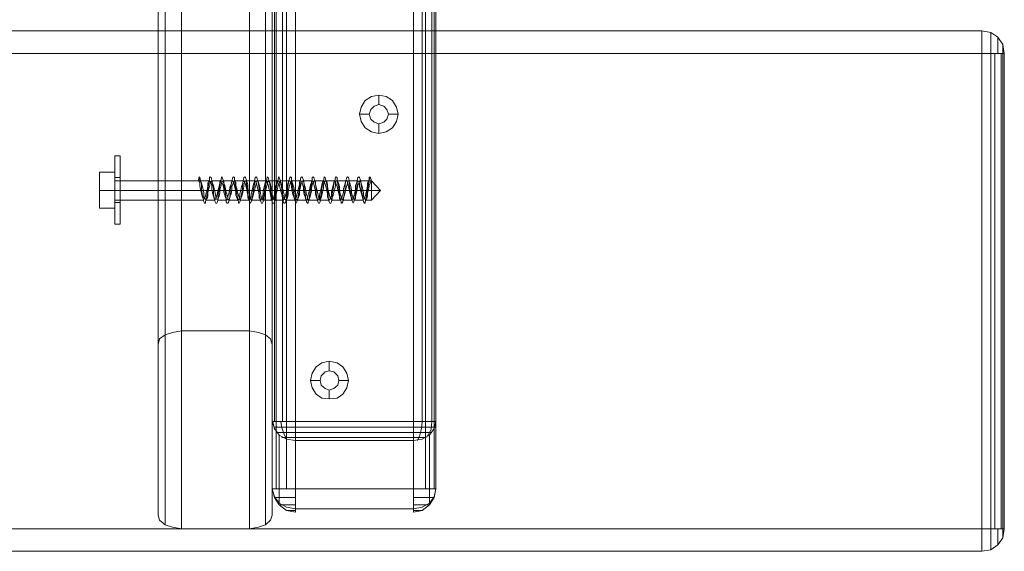
# Model space of a CAD drawing. Units: millimetres. Extents: x 16 to 1816, y 4 to 1605.
# Drawn here: x 1557 to 1816, y 4 to 144 of the extents above; entities that cross this region are included whole.
import ezdxf

# ---------------------------------------------------------------- set-up
doc = ezdxf.new("R2010")
doc.units = ezdxf.units.MM
doc.header["$MEASUREMENT"] = 0

# ---------------------------------------------------------------- blocks, each defined once
blk = doc.blocks.new('WMF0')
at = {"color": 30, "lineweight": 0}
for points in [[(9.94802, -1.72999), (9.94802, -6.23346)], [(10.02289, -1.72999), (10.02289, -6.23346)], [(10.02769, -1.73717), (10.02769, -6.22627), (10.02769, -6.09868)], [(10.02769, -1.86477), (10.02769, -6.09868)], [(9.94802, -1.87195), (9.94802, -6.09149)], [(10.02289, -1.87195), (10.02289, -6.09149)], [(9.96, -1.87435), (9.96, -6.08849)], [(10.01091, -1.87435), (10.01091, -6.08849), (9.96, -6.08849)], [(10.02769, -6.15618), (10.02769, -6.2065), (10.02769, -5.44814), (10.02769, -5.49905)], [(10.02769, -6.2065), (10.02769, -5.44814)], [(10.03068, -6.2065), (10.03068, -5.44814)], [(10.03847, -6.2065), (10.03847, -5.44814)], [(10.04506, -5.44814), (10.04506, -6.2065)], [(10.13311, -6.2065), (10.13311, -5.44814)], [(10.13311, -6.2065), (10.13311, -5.44814)], [(10.1421, -6.2065), (10.1421, -5.44814)], [(10.14869, -6.2065), (10.14869, -5.44814)], [(10.14989, -6.2065), (10.14989, -6.15618), (10.14989, -5.49905), (10.14989, -5.44814)], [(10.14989, -5.44814), (10.14989, -6.2065)], [(10.02769, -5.49905), (10.02769, -6.15618)], [(10.02948, -6.15618), (10.02948, -5.49905)], [(10.03547, -6.15618), (10.03547, -5.49905)], [(10.13311, -6.15618), (10.04506, -6.15618), (10.04506, -5.49905), (10.13311, -5.49905)], [(10.04506, -6.15618), (10.04506, -5.49905)], [(10.13311, -5.49905), (10.13311, -6.15618)], [(10.1397, -6.15618), (10.1397, -5.49905)], [(10.14689, -6.15618), (10.14689, -5.49905)], [(10.14989, -6.15618), (10.14989, -5.49905)], [(10.55722, -5.86446), (5.48348, -5.86446)], [(5.48348, -5.86446), (10.55722, -5.86446)], [(10.55722, -5.86446), (5.48348, -5.86446)], [(10.55722, -5.86446), (5.48348, -5.86446)], [(10.55722, -5.86446), (10.55722, -5.86566), (10.55722, -5.86925), (10.55722, -5.87464), (10.55722, -5.88123)], [(10.55722, -5.86446), (10.56381, -5.86566), (10.56921, -5.86925), (10.5728, -5.87464), (10.574, -5.88123)], [(10.574, -5.88123), (10.5728, -5.87464), (10.56921, -5.86925), (10.56381, -5.86566), (10.55722, -5.86446)], [(10.55722, -5.88123), (10.55722, -5.87464), (10.55722, -5.86925), (10.55722, -5.86566), (10.55722, -5.86446)], [(10.56381, -5.88123), (10.56381, -5.87524), (10.56381, -5.87045), (10.56381, -5.86686), (10.56381, -5.86566)], [(10.56381, -5.86566), (10.56381, -5.86686), (10.56381, -5.87045), (10.56381, -5.87524), (10.56381, -5.88123)], [(10.56921, -5.88123), (10.56921, -5.87524), (10.56921, -5.87105), (10.56921, -5.86925)], [(10.56921, -5.86925), (10.56921, -5.87105), (10.56921, -5.87524), (10.56921, -5.88123)], [(10.5728, -5.88123), (10.5728, -5.87824), (10.5728, -5.87584), (10.5728, -5.87464)], [(10.5728, -5.87464), (10.5728, -5.87584), (10.5728, -5.87824), (10.5728, -5.88123)], [(5.48348, -5.88123), (10.55722, -5.88123)], [(10.55722, -5.88123), (10.55722, -6.23645), (5.48348, -6.23645)], [(10.55722, -6.23645), (10.55722, -5.88123), (5.48348, -5.88123)], [(10.55722, -5.88123), (5.48348, -5.88123)], [(10.55722, -5.88123), (5.48348, -5.88123)], [(10.55722, -5.88123), (10.56381, -5.88123), (10.56921, -5.88123), (10.5728, -5.88123), (10.574, -5.88123)], [(10.574, -5.88123), (10.5728, -5.88123), (10.56921, -5.88123), (10.56381, -5.88123), (10.55722, -5.88123)], [(10.56381, -6.23645), (10.56381, -5.88123)], [(10.56681, -5.88123), (10.56681, -6.23645)], [(10.5716, -6.23645), (10.5716, -5.88123)], [(10.5728, -5.88123), (10.5728, -6.23645)], [(10.574, -6.23645), (10.574, -5.88123)], [(10.10736, -5.91238), (10.10736, -5.91957)], [(10.09298, -5.92676), (10.10017, -5.92676)], [(10.12173, -5.92676), (10.11454, -5.92676)], [(10.10736, -5.94113), (10.10736, -5.93395)], [(9.96, -6.08849), (9.95341, -6.08969), (9.94802, -6.09149), (9.94382, -6.09448), (9.94262, -6.09868)], [(10.02769, -6.09868), (10.02649, -6.09448), (10.02289, -6.09149), (10.0175, -6.08969), (10.01091, -6.08849)], [(10.07022, -6.11126), (10.07022, -6.11845)], [(10.05644, -6.12563), (10.06363, -6.12563)], [(10.08459, -6.12563), (10.07741, -6.12563)], [(10.07022, -6.13941), (10.07022, -6.13282)], [(10.04506, -6.17056), (10.03847, -6.16936), (10.03308, -6.16637), (10.02948, -6.16158), (10.02769, -6.15618)], [(10.04506, -6.15618), (10.03847, -6.15618), (10.03308, -6.15618), (10.02948, -6.15618), (10.02769, -6.15618)], [(10.02948, -6.16217), (10.02829, -6.15618)], [(10.02888, -6.16038), (10.03068, -6.16038), (10.03428, -6.16038), (10.03907, -6.16038), (10.04506, -6.16038)], [(10.03847, -6.16936), (10.03667, -6.16577), (10.03487, -6.16098), (10.03428, -6.15618)], [(10.04506, -6.15618), (10.04506, -6.16158), (10.04506, -6.16697), (10.04506, -6.17056)], [(10.04506, -6.16038), (10.13311, -6.16038)], [(10.13311, -6.17056), (10.13311, -6.16697), (10.13311, -6.16158), (10.13311, -6.15618)], [(10.14989, -6.15618), (10.14869, -6.16158), (10.1451, -6.16637), (10.1397, -6.16936), (10.13311, -6.17056)], [(10.14989, -6.15618), (10.14869, -6.15618), (10.1451, -6.15618), (10.1397, -6.15618), (10.13311, -6.15618)], [(10.13311, -6.16038), (10.13851, -6.16038), (10.1439, -6.16038), (10.14749, -6.16038), (10.14929, -6.16038)], [(10.13611, -6.17056), (10.13791, -6.16637), (10.1391, -6.16158), (10.1397, -6.15618)], [(10.1433, -6.16757), (10.14629, -6.16217), (10.14689, -6.15618)], [(10.03128, -6.16457), (10.03428, -6.16457), (10.03907, -6.16457), (10.04506, -6.16457)], [(10.03308, -6.21729), (10.03308, -6.16637)], [(10.03487, -6.16817), (10.03967, -6.16817), (10.04506, -6.16817)], [(10.04506, -6.16457), (10.13311, -6.16457)], [(10.04506, -6.16817), (10.13311, -6.16817)], [(10.13311, -6.16457), (10.1391, -6.16457), (10.1439, -6.16457), (10.14689, -6.16457)], [(10.13311, -6.16817), (10.13851, -6.16817), (10.1427, -6.16817)], [(10.1451, -6.16637), (10.1451, -6.21729)], [(10.02769, -6.2065), (10.02948, -6.21249), (10.03308, -6.21729), (10.03847, -6.22028), (10.04506, -6.22148)], [(10.02769, -6.2065), (10.02948, -6.2065), (10.03308, -6.2065), (10.03847, -6.2065), (10.04506, -6.2065)], [(10.04506, -6.22387), (10.03847, -6.22268), (10.03308, -6.21848), (10.02948, -6.21309), (10.02769, -6.2065)], [(10.04506, -6.22387), (10.04506, -6.22268), (10.04506, -6.21848), (10.04506, -6.21309), (10.04506, -6.2065)], [(10.04506, -6.2065), (10.13311, -6.2065)], [(10.13311, -6.22148), (10.1397, -6.22028), (10.1451, -6.21729), (10.14869, -6.21249), (10.14989, -6.2065)], [(10.13311, -6.2065), (10.13311, -6.21309), (10.13311, -6.21848), (10.13311, -6.22268), (10.13311, -6.22387)], [(10.13311, -6.2065), (10.1397, -6.2065), (10.1451, -6.2065), (10.14869, -6.2065), (10.14989, -6.2065)], [(10.13311, -6.22387), (10.1397, -6.22268), (10.1451, -6.21848), (10.14869, -6.21309), (10.14989, -6.2065)], [(10.04506, -6.21309), (10.03967, -6.21309), (10.03428, -6.21309), (10.03128, -6.21309), (10.02948, -6.21309)], [(10.14809, -6.21309), (10.14869, -6.21309), (10.14689, -6.21309), (10.1433, -6.21309), (10.13851, -6.21309), (10.13311, -6.21309)], [(10.04506, -6.21848), (10.03847, -6.21848), (10.03428, -6.21848), (10.03308, -6.21848), (10.03487, -6.21848)], [(10.04506, -6.22148), (10.04506, -6.22387)], [(10.13311, -6.22148), (10.04506, -6.22148)], [(10.1427, -6.21848), (10.1451, -6.21848), (10.1439, -6.21848), (10.1391, -6.21848), (10.13311, -6.21848)], [(10.13311, -6.22387), (10.13311, -6.22148)], [(9.94262, -6.22627), (9.94382, -6.22986), (9.94802, -6.23346), (9.95341, -6.23526), (9.96, -6.23645)], [(10.01091, -6.23645), (10.0175, -6.23526), (10.02289, -6.23346), (10.02649, -6.22986), (10.02769, -6.22627)], [(5.48348, -6.23645), (10.55722, -6.23645)], [(10.55722, -6.23645), (5.48348, -6.23645)], [(10.55722, -6.23645), (5.48348, -6.23645)], [(10.55722, -6.23645), (10.55722, -6.24304), (10.55722, -6.24843), (10.55722, -6.25203), (10.55722, -6.25323)], [(10.574, -6.23645), (10.5728, -6.23645), (10.56921, -6.23645), (10.56381, -6.23645), (10.55722, -6.23645)], [(10.55722, -6.25323), (10.56381, -6.25203), (10.56921, -6.24843), (10.5728, -6.24304), (10.574, -6.23645)], [(10.574, -6.23645), (10.5728, -6.24304), (10.56921, -6.24843), (10.56381, -6.25203), (10.55722, -6.25323)], [(10.55722, -6.23645), (10.56381, -6.23645), (10.56921, -6.23645), (10.5728, -6.23645), (10.574, -6.23645)], [(10.55722, -6.25323), (10.55722, -6.25203), (10.55722, -6.24843), (10.55722, -6.24304), (10.55722, -6.23645)], [(10.56381, -6.25203), (10.56381, -6.25083), (10.56381, -6.24724), (10.56381, -6.24244), (10.56381, -6.23645)], [(10.56381, -6.23645), (10.56381, -6.24244), (10.56381, -6.24724), (10.56381, -6.25083), (10.56381, -6.25203)], [(10.56921, -6.24843), (10.56921, -6.24664), (10.56921, -6.24244), (10.56921, -6.23645)], [(10.56921, -6.23645), (10.56921, -6.24244), (10.56921, -6.24664), (10.56921, -6.24843)], [(10.5728, -6.24304), (10.5728, -6.24185), (10.5728, -6.23945), (10.5728, -6.23645)], [(10.5728, -6.23645), (10.5728, -6.23945), (10.5728, -6.24185), (10.5728, -6.24304)], [(5.48348, -6.25323), (10.55722, -6.25323)], [(10.55722, -6.25323), (5.48348, -6.25323)], [(10.55722, -6.25323), (5.48348, -6.25323)], [(10.55722, -6.25323), (5.48348, -6.25323)]]:
    blk.add_lwpolyline(points, dxfattribs=at)
for points in [[(10.01091, -6.23645), (10.01091, -1.72699), (9.96, -1.72699), (9.96, -6.23645), (10.01091, -6.23645)], [(9.94262, -6.22627), (9.94262, -1.73717), (9.94262, -1.86477), (9.94262, -6.09868), (9.94262, -6.22627)], [(10.574, -5.88123), (10.574, -6.23645), (10.574, -5.88123)], [(10.09298, -5.92676), (10.09418, -5.92137), (10.09717, -5.91657), (10.10197, -5.91358), (10.10736, -5.91238), (10.11275, -5.91358), (10.11754, -5.91657), (10.12054, -5.92137), (10.12173, -5.92676), (10.12054, -5.93215), (10.11754, -5.93694), (10.11275, -5.93994), (10.10736, -5.94113), (10.10197, -5.93994), (10.09717, -5.93694), (10.09418, -5.93215), (10.09298, -5.92676)], [(10.11454, -5.92676), (10.11335, -5.92316), (10.11095, -5.92077), (10.10736, -5.91957), (10.10376, -5.92077), (10.10137, -5.92316), (10.10017, -5.92676), (10.10137, -5.93035), (10.10376, -5.93275), (10.10736, -5.93395), (10.11095, -5.93275), (10.11335, -5.93035), (10.11454, -5.92676)], [(10.10017, -5.92676), (10.10137, -5.92316), (10.10376, -5.92077), (10.10736, -5.91957), (10.11095, -5.92077), (10.11335, -5.92316), (10.11454, -5.92676), (10.11335, -5.93035), (10.11095, -5.93275), (10.10736, -5.93395), (10.10376, -5.93275), (10.10137, -5.93035), (10.10017, -5.92676)], [(10.05644, -6.12563), (10.05764, -6.12024), (10.06063, -6.11545), (10.06483, -6.11246), (10.07022, -6.11126), (10.07621, -6.11246), (10.0804, -6.11545), (10.0834, -6.12024), (10.08459, -6.12563), (10.0834, -6.13103), (10.0804, -6.13582), (10.07621, -6.13881), (10.07022, -6.13941), (10.06483, -6.13881), (10.06063, -6.13582), (10.05764, -6.13103), (10.05644, -6.12563)], [(10.07741, -6.12563), (10.07681, -6.12204), (10.07381, -6.11905), (10.07022, -6.11845), (10.06722, -6.11905), (10.06423, -6.12204), (10.06363, -6.12563), (10.06423, -6.12923), (10.06722, -6.13162), (10.07022, -6.13282), (10.07381, -6.13162), (10.07681, -6.12923), (10.07741, -6.12563)], [(10.06363, -6.12563), (10.06423, -6.12204), (10.06722, -6.11905), (10.07022, -6.11845), (10.07381, -6.11905), (10.07681, -6.12204), (10.07741, -6.12563), (10.07681, -6.12923), (10.07381, -6.13162), (10.07022, -6.13282), (10.06722, -6.13162), (10.06423, -6.12923), (10.06363, -6.12563)], [(10.04506, -6.22148), (10.04506, -6.17056), (10.13311, -6.17056), (10.13311, -6.22148), (10.04506, -6.22148)], [(10.04506, -6.22268), (10.04146, -6.22268), (10.03907, -6.22268), (10.03847, -6.22268), (10.03907, -6.22268), (10.04146, -6.22268), (10.04506, -6.22268)], [(10.13311, -6.22268), (10.13611, -6.22268), (10.13851, -6.22268), (10.1397, -6.22268), (10.13851, -6.22268), (10.13611, -6.22268), (10.13311, -6.22268)]]:
    blk.add_lwpolyline(points, close=True, dxfattribs=at)
at = {"color": 251, "lineweight": 0}
for points in [[(9.91028, -5.95791), (9.91028, -5.95911), (9.91028, -5.9627), (9.91028, -5.96869), (9.91028, -5.97588), (9.91028, -5.98367), (9.91028, -5.99145), (9.91028, -5.99864), (9.91028, -6.00403), (9.91028, -6.00763), (9.91028, -6.00882), (9.91028, -6.00763), (9.91028, -6.00403), (9.91028, -5.99864), (9.91028, -5.99145), (9.91028, -5.98367), (9.91028, -5.97588), (9.91028, -5.96869), (9.91028, -5.9627), (9.91028, -5.95911), (9.91028, -5.95791)], [(9.91447, -5.95791), (9.91447, -5.95911), (9.91447, -5.9627), (9.91447, -5.96869), (9.91447, -5.97588), (9.91447, -5.98367), (9.91447, -5.99145), (9.91447, -5.99864), (9.91447, -6.00403), (9.91447, -6.00763), (9.91447, -6.00882), (9.91447, -6.00763), (9.91447, -6.00403), (9.91447, -5.99864), (9.91447, -5.99145), (9.91447, -5.98367), (9.91447, -5.97588), (9.91447, -5.96869), (9.91447, -5.9627), (9.91447, -5.95911), (9.91447, -5.95791)], [(9.91028, -5.97408), (9.91028, -5.97528), (9.91028, -5.97887), (9.91028, -5.98367), (9.91028, -5.98786), (9.91028, -5.99145), (9.91028, -5.99265), (9.91028, -5.99145), (9.91028, -5.98786), (9.91028, -5.98367), (9.91028, -5.97887), (9.91028, -5.97528), (9.91028, -5.97408)], [(9.91028, -5.99085), (9.91028, -5.98966), (9.91028, -5.98726), (9.91028, -5.98367), (9.91028, -5.98007), (9.91028, -5.97708), (9.91028, -5.97648), (9.91028, -5.97708), (9.91028, -5.98007), (9.91028, -5.98367), (9.91028, -5.98726), (9.91028, -5.98966), (9.91028, -5.99085)], [(9.91447, -5.99265), (9.91447, -5.99145), (9.91447, -5.98786), (9.91447, -5.98367), (9.91447, -5.97887), (9.91447, -5.97528), (9.91447, -5.97408), (9.91447, -5.97528), (9.91447, -5.97887), (9.91447, -5.98367), (9.91447, -5.98786), (9.91447, -5.99145), (9.91447, -5.99265)], [(10.10197, -5.99085), (10.10197, -5.98966), (10.10197, -5.98726), (10.10197, -5.98367), (10.10197, -5.98007), (10.10197, -5.97708), (10.10197, -5.97648), (10.10197, -5.97708), (10.10197, -5.98007), (10.10197, -5.98367), (10.10197, -5.98726), (10.10197, -5.98966), (10.10197, -5.99085)]]:
    blk.add_lwpolyline(points, close=True, dxfattribs=at)
for points in [[(9.91447, -5.95791), (9.91028, -5.95791)], [(9.91028, -5.96989), (9.8989, -5.96989)], [(9.8989, -5.96989), (9.8989, -5.98367)], [(9.91028, -5.96989), (9.8989, -5.96989)], [(9.8989, -5.98367), (9.8989, -5.96989)], [(9.91028, -5.98367), (9.91028, -5.96989)], [(9.91028, -5.96989), (9.91028, -5.98367)], [(9.91447, -5.97408), (9.91028, -5.97408)], [(9.91028, -5.97648), (9.97258, -5.97648), (9.97377, -5.97648), (9.98096, -5.97648)], [(9.97317, -5.97348), (9.97258, -5.97648)], [(9.97258, -5.97648), (9.97377, -5.97648)], [(10.10017, -5.97648), (10.09957, -5.97708), (10.09897, -5.97827), (10.09897, -5.98007), (10.09837, -5.98307), (10.09777, -5.98546), (10.09717, -5.98786), (10.09657, -5.98966), (10.09597, -5.99025), (10.09538, -5.98966), (10.09478, -5.98786), (10.09418, -5.98546), (10.09358, -5.98307), (10.09298, -5.98067), (10.09298, -5.97827), (10.09238, -5.97708), (10.09178, -5.97648), (10.09118, -5.97708), (10.09058, -5.97827), (10.08998, -5.98007), (10.08998, -5.98247), (10.08939, -5.98546), (10.08879, -5.98786), (10.08819, -5.98966), (10.08759, -5.99025), (10.08699, -5.99025), (10.08699, -5.98966), (10.08639, -5.98786), (10.08579, -5.98546), (10.08519, -5.98307), (10.08459, -5.98067), (10.08399, -5.97827), (10.08399, -5.97708), (10.0834, -5.97648), (10.0828, -5.97648), (10.0822, -5.97827), (10.0816, -5.98007), (10.081, -5.98247), (10.081, -5.98486), (10.0804, -5.98726), (10.0798, -5.98906), (10.0792, -5.99025), (10.0786, -5.99085), (10.078, -5.98966), (10.078, -5.98786), (10.07741, -5.98606), (10.07681, -5.98307), (10.07621, -5.98067), (10.07561, -5.97887), (10.07501, -5.97708), (10.07501, -5.97648), (10.07441, -5.97648), (10.07381, -5.97768), (10.07321, -5.98007), (10.07261, -5.98247), (10.07201, -5.98486), (10.07201, -5.98726), (10.07141, -5.98906), (10.07082, -5.99025), (10.07022, -5.99085), (10.06962, -5.98966), (10.06902, -5.98846), (10.06902, -5.98606), (10.06842, -5.98367), (10.06782, -5.98067), (10.06722, -5.97887), (10.06662, -5.97708), (10.06602, -5.97648), (10.06542, -5.97768), (10.06483, -5.97947), (10.06423, -5.98187), (10.06363, -5.98486), (10.06303, -5.98726), (10.06303, -5.98906), (10.06243, -5.99025), (10.06183, -5.99085), (10.06123, -5.98966), (10.06063, -5.98846), (10.06003, -5.98606), (10.06003, -5.98367), (10.05943, -5.98127), (10.05884, -5.97887), (10.05824, -5.97708), (10.05764, -5.97648), (10.05704, -5.97648), (10.05704, -5.97768), (10.05644, -5.97947), (10.05584, -5.98187), (10.05524, -5.98426), (10.05464, -5.98726), (10.05404, -5.98906), (10.05404, -5.99025), (10.05344, -5.99085), (10.05285, -5.99025), (10.05225, -5.98846), (10.05165, -5.98666), (10.05105, -5.98367), (10.05105, -5.98127), (10.05045, -5.97887), (10.04985, -5.97708), (10.04925, -5.97648), (10.04865, -5.97648), (10.04805, -5.97768), (10.04805, -5.97947), (10.04745, -5.98187), (10.04685, -5.98426), (10.04626, -5.98666), (10.04566, -5.98906), (10.04506, -5.99025), (10.04506, -5.99085), (10.04446, -5.99025), (10.04386, -5.98846), (10.04326, -5.98666), (10.04266, -5.98426), (10.04206, -5.98127), (10.04206, -5.97887), (10.04146, -5.97768), (10.04086, -5.97648), (10.04027, -5.97648), (10.03967, -5.97768), (10.03907, -5.97947), (10.03907, -5.98187), (10.03847, -5.98426), (10.03787, -5.98666), (10.03727, -5.98906), (10.03667, -5.99025), (10.03607, -5.99085), (10.03607, -5.99025), (10.03547, -5.98906), (10.03487, -5.98666), (10.03428, -5.98426), (10.03368, -5.98187), (10.03308, -5.97947), (10.03308, -5.97768), (10.03248, -5.97648), (10.03188, -5.97648), (10.03128, -5.97768), (10.03068, -5.97887), (10.03008, -5.98127), (10.03008, -5.98426), (10.02948, -5.98666), (10.02888, -5.98846), (10.02829, -5.99025), (10.02769, -5.99085), (10.02709, -5.99025), (10.02709, -5.98906), (10.02649, -5.98666), (10.02589, -5.98426), (10.02529, -5.98187), (10.02469, -5.97947), (10.02409, -5.97768), (10.02409, -5.97648), (10.02349, -5.97648), (10.02289, -5.97708), (10.02229, -5.97887), (10.0217, -5.98127), (10.0211, -5.98367), (10.0211, -5.98666), (10.0205, -5.98846), (10.0199, -5.99025), (10.0193, -5.99085), (10.0187, -5.99025), (10.0181, -5.98906), (10.0181, -5.98726), (10.0175, -5.98426), (10.0169, -5.98187), (10.0163, -5.97947), (10.01571, -5.97768), (10.01511, -5.97648), (10.01451, -5.97708), (10.01391, -5.97887), (10.01331, -5.98127), (10.01271, -5.98367), (10.01211, -5.98606), (10.01211, -5.98846), (10.01151, -5.98966), (10.01091, -5.99085), (10.01031, -5.99025), (10.00972, -5.98906), (10.00972, -5.98726), (10.00912, -5.98486), (10.00852, -5.98187), (10.00792, -5.97947), (10.00732, -5.97768), (10.00672, -5.97648), (10.00612, -5.97708), (10.00552, -5.97887), (10.00492, -5.98067), (10.00432, -5.98367), (10.00373, -5.98606), (10.00373, -5.98846), (10.00313, -5.98966), (10.00253, -5.99085), (10.00193, -5.99025), (10.00133, -5.98906), (10.00073, -5.98726), (10.00073, -5.98486), (10.00013, -5.98247), (9.99953, -5.98007), (9.99893, -5.97768), (9.99833, -5.97648), (9.99773, -5.97648), (9.99773, -5.97708), (9.99714, -5.97887), (9.99654, -5.98067), (9.99594, -5.98307), (9.99534, -5.98606), (9.99474, -5.98786), (9.99474, -5.98966), (9.99414, -5.99085), (9.99354, -5.99025), (9.99294, -5.98906), (9.99234, -5.98726), (9.99174, -5.98486), (9.99174, -5.98247), (9.99115, -5.98007), (9.99055, -5.97827), (9.98995, -5.97648), (9.98935, -5.97648), (9.98875, -5.97708), (9.98875, -5.97827), (9.98815, -5.98067), (9.98755, -5.98307), (9.98695, -5.98546), (9.98635, -5.98786), (9.98575, -5.98966), (9.98575, -5.99025), (9.98516, -5.99025), (9.98456, -5.98966), (9.98396, -5.98786), (9.98336, -5.98546), (9.98276, -5.98247), (9.98276, -5.98007), (9.98216, -5.97827), (9.98156, -5.97708), (9.98096, -5.97648), (9.98036, -5.97708), (9.97976, -5.97827), (9.97976, -5.98067), (9.97917, -5.98307), (9.97857, -5.98546), (9.97797, -5.98786), (9.97737, -5.98966), (9.97677, -5.99025), (9.97617, -5.98966), (9.97557, -5.98786), (9.97497, -5.98546), (9.97437, -5.98307), (9.97377, -5.98007), (9.97377, -5.97827), (9.97317, -5.97708), (9.97258, -5.97648)], [(10.10077, -5.97348), (10.10017, -5.97408), (10.10017, -5.97588), (10.09957, -5.97887), (10.09897, -5.98247), (10.09837, -5.98606), (10.09777, -5.98966), (10.09717, -5.99205), (10.09717, -5.99325), (10.09657, -5.99325), (10.09597, -5.99205), (10.09538, -5.98966), (10.09478, -5.98606), (10.09418, -5.98247), (10.09418, -5.97887), (10.09358, -5.97588), (10.09298, -5.97408), (10.09238, -5.97348), (10.09178, -5.97408), (10.09118, -5.97648), (10.09118, -5.97887), (10.09058, -5.98247), (10.08998, -5.98606), (10.08939, -5.98966), (10.08879, -5.99205), (10.08819, -5.99325), (10.08759, -5.99205), (10.08699, -5.98966), (10.08639, -5.98606), (10.08579, -5.98247), (10.08519, -5.97887), (10.08519, -5.97588), (10.08459, -5.97408), (10.08399, -5.97348), (10.0834, -5.97408), (10.0828, -5.97648), (10.0822, -5.97887), (10.0822, -5.98247), (10.0816, -5.98606), (10.081, -5.98966), (10.0804, -5.99205), (10.0798, -5.99325), (10.0792, -5.99325), (10.0792, -5.99205), (10.0786, -5.98966), (10.078, -5.98606), (10.07741, -5.98247), (10.07681, -5.97887), (10.07621, -5.97588), (10.07621, -5.97408), (10.07561, -5.97348), (10.07501, -5.97408), (10.07441, -5.97648), (10.07381, -5.97887), (10.07321, -5.98247), (10.07261, -5.98606), (10.07261, -5.98966), (10.07201, -5.99205), (10.07141, -5.99325), (10.07082, -5.99325), (10.07022, -5.99205), (10.06962, -5.98966), (10.06962, -5.98606), (10.06902, -5.98247), (10.06842, -5.97887), (10.06782, -5.97588), (10.06722, -5.97408), (10.06662, -5.97348), (10.06662, -5.97408), (10.06602, -5.97648), (10.06542, -5.97887), (10.06483, -5.98247), (10.06423, -5.98606), (10.06363, -5.98966), (10.06363, -5.99205), (10.06303, -5.99325), (10.06243, -5.99325), (10.06183, -5.99205), (10.06123, -5.98966), (10.06063, -5.98606), (10.06063, -5.98247), (10.06003, -5.97887), (10.05943, -5.97588), (10.05884, -5.97408), (10.05824, -5.97348), (10.05764, -5.97408), (10.05764, -5.97648), (10.05704, -5.97887), (10.05644, -5.98247), (10.05584, -5.98606), (10.05524, -5.98966), (10.05464, -5.99205), (10.05464, -5.99325), (10.05404, -5.99325), (10.05344, -5.99205), (10.05285, -5.98966), (10.05225, -5.98606), (10.05165, -5.98247), (10.05165, -5.97887), (10.05105, -5.97588), (10.05045, -5.97408), (10.04985, -5.97348), (10.04925, -5.97408), (10.04865, -5.97648), (10.04865, -5.97947), (10.04805, -5.98247), (10.04745, -5.98606), (10.04685, -5.98966), (10.04626, -5.99205), (10.04566, -5.99325), (10.04506, -5.99205), (10.04446, -5.98966), (10.04386, -5.98606), (10.04326, -5.98247), (10.04266, -5.97887), (10.04206, -5.97588), (10.04206, -5.97408), (10.04146, -5.97348), (10.04086, -5.97408), (10.04027, -5.97648), (10.03967, -5.97947), (10.03907, -5.98247), (10.03907, -5.98606), (10.03847, -5.98966), (10.03787, -5.99205), (10.03727, -5.99325), (10.03667, -5.99325), (10.03607, -5.99205), (10.03607, -5.98966), (10.03547, -5.98606), (10.03487, -5.98247), (10.03428, -5.97887), (10.03368, -5.97588), (10.03308, -5.97408), (10.03308, -5.97348), (10.03248, -5.97408), (10.03188, -5.97648), (10.03128, -5.97947), (10.03068, -5.98247), (10.03008, -5.98666), (10.03008, -5.98966), (10.02948, -5.99205), (10.02888, -5.99325), (10.02829, -5.99325), (10.02769, -5.99205), (10.02709, -5.98966), (10.02709, -5.98606), (10.02649, -5.98247), (10.02589, -5.97887), (10.02529, -5.97588), (10.02469, -5.97408), (10.02409, -5.97348), (10.02409, -5.97408), (10.02349, -5.97648), (10.02289, -5.97947), (10.02229, -5.98247), (10.0217, -5.98666), (10.0211, -5.98966), (10.0211, -5.99205), (10.0205, -5.99325), (10.0199, -5.99325), (10.0193, -5.99205), (10.0187, -5.98966), (10.0181, -5.98606), (10.0181, -5.98247), (10.0175, -5.97887), (10.0169, -5.97588), (10.0163, -5.97408), (10.01571, -5.97348), (10.01511, -5.97408), (10.01451, -5.97648), (10.01451, -5.97947), (10.01391, -5.98247), (10.01331, -5.98666), (10.01271, -5.98966), (10.01211, -5.99205), (10.01151, -5.99325), (10.01091, -5.99205), (10.01031, -5.98966), (10.00972, -5.98606), (10.00912, -5.98247), (10.00852, -5.97887), (10.00852, -5.97588), (10.00792, -5.97408), (10.00732, -5.97348), (10.00672, -5.97408), (10.00612, -5.97648), (10.00552, -5.97947), (10.00552, -5.98307), (10.00492, -5.98666), (10.00432, -5.98966), (10.00373, -5.99205), (10.00313, -5.99325), (10.00253, -5.99325), (10.00253, -5.99205), (10.00193, -5.98906), (10.00133, -5.98606), (10.00073, -5.98247), (10.00013, -5.97887), (9.99953, -5.97588), (9.99953, -5.97408), (9.99893, -5.97348), (9.99833, -5.97408), (9.99773, -5.97648), (9.99714, -5.97947), (9.99654, -5.98307), (9.99654, -5.98666), (9.99594, -5.98966), (9.99534, -5.99205), (9.99474, -5.99325), (9.99414, -5.99325), (9.99354, -5.99205), (9.99354, -5.98906), (9.99294, -5.98606), (9.99234, -5.98247), (9.99174, -5.97887), (9.99115, -5.97588), (9.99055, -5.97408), (9.99055, -5.97348), (9.98995, -5.97408), (9.98935, -5.97648), (9.98875, -5.97947), (9.98815, -5.98307), (9.98755, -5.98666), (9.98755, -5.98966), (9.98695, -5.99205), (9.98635, -5.99325), (9.98575, -5.99325), (9.98516, -5.99205), (9.98456, -5.98906), (9.98396, -5.98606), (9.98396, -5.98247), (9.98336, -5.97887), (9.98276, -5.97588), (9.98216, -5.97408), (9.98156, -5.97348), (9.98096, -5.97408), (9.98096, -5.97648), (9.98036, -5.97947), (9.97976, -5.98307), (9.97917, -5.98666), (9.97857, -5.98966), (9.97797, -5.99205), (9.97797, -5.99325), (9.97737, -5.99325), (9.97677, -5.99205), (9.97617, -5.98906), (9.97557, -5.98606), (9.97497, -5.98247), (9.97497, -5.97887), (9.97437, -5.97588), (9.97377, -5.97408), (9.97317, -5.97348)], [(9.97377, -5.97648), (9.97317, -5.97348)], [(9.97377, -5.97648), (9.97437, -5.97708), (9.97497, -5.97827), (9.97557, -5.98007), (9.97617, -5.98307), (9.97677, -5.98546), (9.97677, -5.98786), (9.97737, -5.98966), (9.97797, -5.99025), (9.97857, -5.99025), (9.97917, -5.98966), (9.97976, -5.98786), (9.97976, -5.98546), (9.98036, -5.98307), (9.98096, -5.98067), (9.98156, -5.97827), (9.98216, -5.97708), (9.98276, -5.97648), (9.98276, -5.97708), (9.98336, -5.97827), (9.98396, -5.98007), (9.98456, -5.98247), (9.98516, -5.98546), (9.98575, -5.98786), (9.98575, -5.98966), (9.98635, -5.99025), (9.98695, -5.99025), (9.98755, -5.98966), (9.98815, -5.98786), (9.98875, -5.98546), (9.98875, -5.98307), (9.98935, -5.98067), (9.98995, -5.97827), (9.99055, -5.97708), (9.99115, -5.97648), (9.99174, -5.97648), (9.99174, -5.97827), (9.99234, -5.98007), (9.99294, -5.98247), (9.99354, -5.98486), (9.99414, -5.98726), (9.99474, -5.98906), (9.99474, -5.99025), (9.99534, -5.99085), (9.99594, -5.98966), (9.99654, -5.98786), (9.99714, -5.98606), (9.99773, -5.98307), (9.99773, -5.98067), (9.99833, -5.97887), (9.99893, -5.97708), (9.99953, -5.97648), (10.00013, -5.97648), (10.00073, -5.97768), (10.00073, -5.98007), (10.00133, -5.98247), (10.00193, -5.98486), (10.00253, -5.98726), (10.00313, -5.98906), (10.00373, -5.99025), (10.00373, -5.99085), (10.00432, -5.98966), (10.00492, -5.98846), (10.00552, -5.98606), (10.00612, -5.98367), (10.00672, -5.98067), (10.00672, -5.97887), (10.00732, -5.97708), (10.00792, -5.97648), (10.00852, -5.97648), (10.00912, -5.97768), (10.00972, -5.97947), (10.00972, -5.98187), (10.01031, -5.98486), (10.01091, -5.98726), (10.01151, -5.98906), (10.01211, -5.99025), (10.01271, -5.99085), (10.01271, -5.98966), (10.01331, -5.98846), (10.01391, -5.98606), (10.01451, -5.98367), (10.01511, -5.98127), (10.01571, -5.97887), (10.01571, -5.97708), (10.0163, -5.97648), (10.0169, -5.97648), (10.0175, -5.97768), (10.0181, -5.97947), (10.0187, -5.98187), (10.0187, -5.98426), (10.0193, -5.98726), (10.0199, -5.98906), (10.0205, -5.99025), (10.0211, -5.99085), (10.0217, -5.99025), (10.0217, -5.98846), (10.02229, -5.98666), (10.02289, -5.98367), (10.02349, -5.98127), (10.02409, -5.97887), (10.02469, -5.97708), (10.02469, -5.97648), (10.02529, -5.97648), (10.02589, -5.97768), (10.02649, -5.97947), (10.02709, -5.98187), (10.02769, -5.98426), (10.02769, -5.98666), (10.02829, -5.98906), (10.02888, -5.99025), (10.02948, -5.99085), (10.03008, -5.99025), (10.03068, -5.98846), (10.03068, -5.98666), (10.03128, -5.98426), (10.03188, -5.98127), (10.03248, -5.97887), (10.03308, -5.97768), (10.03368, -5.97648), (10.03428, -5.97768), (10.03487, -5.97947), (10.03547, -5.98187), (10.03607, -5.98426), (10.03667, -5.98666), (10.03667, -5.98906), (10.03727, -5.99025), (10.03787, -5.99085), (10.03847, -5.99025), (10.03907, -5.98906), (10.03967, -5.98666), (10.03967, -5.98426), (10.04027, -5.98187), (10.04086, -5.97947), (10.04146, -5.97768), (10.04206, -5.97648), (10.04266, -5.97648), (10.04266, -5.97768), (10.04326, -5.97887), (10.04386, -5.98127), (10.04446, -5.98426), (10.04506, -5.98666), (10.04506, -5.98846), (10.04566, -5.99025), (10.04626, -5.99085), (10.04685, -5.99025), (10.04745, -5.98906), (10.04805, -5.98666), (10.04805, -5.98426), (10.04865, -5.98187), (10.04925, -5.97947), (10.04985, -5.97768), (10.05045, -5.97648), (10.05105, -5.97648), (10.05105, -5.97708), (10.05165, -5.97887), (10.05225, -5.98127), (10.05285, -5.98367), (10.05344, -5.98666), (10.05404, -5.98846), (10.05404, -5.99025), (10.05464, -5.99085), (10.05524, -5.99025), (10.05584, -5.98906), (10.05644, -5.98726), (10.05704, -5.98426), (10.05704, -5.98187), (10.05764, -5.97947), (10.05824, -5.97768), (10.05884, -5.97648), (10.05943, -5.97648), (10.06003, -5.97708), (10.06003, -5.97887), (10.06063, -5.98127), (10.06123, -5.98367), (10.06183, -5.98606), (10.06243, -5.98846), (10.06303, -5.98966), (10.06303, -5.99085), (10.06363, -5.99025), (10.06423, -5.98906), (10.06483, -5.98726), (10.06542, -5.98486), (10.06602, -5.98187), (10.06602, -5.97947), (10.06662, -5.97768), (10.06722, -5.97648), (10.06782, -5.97648), (10.06842, -5.97708), (10.06902, -5.97887), (10.06902, -5.98067), (10.06962, -5.98367), (10.07022, -5.98606), (10.07082, -5.98846), (10.07141, -5.98966), (10.07201, -5.99085), (10.07201, -5.99025), (10.07261, -5.98906), (10.07321, -5.98726), (10.07381, -5.98486), (10.07441, -5.98247), (10.07501, -5.98007), (10.07501, -5.97768), (10.07561, -5.97648), (10.07621, -5.97648), (10.07681, -5.97708), (10.07741, -5.97887), (10.078, -5.98067), (10.078, -5.98307), (10.0786, -5.98606), (10.0792, -5.98786), (10.0798, -5.98966), (10.0804, -5.99085), (10.081, -5.99025), (10.081, -5.98906), (10.0816, -5.98726), (10.0822, -5.98486), (10.0828, -5.98247), (10.0834, -5.98007), (10.08399, -5.97827), (10.08399, -5.97648), (10.08459, -5.97648), (10.08519, -5.97708), (10.08579, -5.97827), (10.08639, -5.98067), (10.08699, -5.98307), (10.08699, -5.98546), (10.08759, -5.98786), (10.08819, -5.98966), (10.08879, -5.99025), (10.08939, -5.99025), (10.08998, -5.98966), (10.08998, -5.98786), (10.09058, -5.98546), (10.09118, -5.98247), (10.09178, -5.98007), (10.09238, -5.97827), (10.09298, -5.97708), (10.09298, -5.97648), (10.09358, -5.97708), (10.09418, -5.97827), (10.09478, -5.98067), (10.09538, -5.98307), (10.09597, -5.98546), (10.09597, -5.98786), (10.09657, -5.98966), (10.09717, -5.99025), (10.09777, -5.99025), (10.09837, -5.98966), (10.09897, -5.98786), (10.09897, -5.98546), (10.09957, -5.98307), (10.10017, -5.98007), (10.10077, -5.97827), (10.10137, -5.97708), (10.10197, -5.97648)], [(9.98276, -5.97648), (9.98935, -5.97648)], [(9.99115, -5.97648), (9.99833, -5.97648)], [(9.99953, -5.97648), (10.00672, -5.97648)], [(10.00792, -5.97648), (10.01511, -5.97648)], [(10.0163, -5.97648), (10.02349, -5.97648)], [(10.02529, -5.97648), (10.03188, -5.97648)], [(10.03368, -5.97648), (10.04086, -5.97648)], [(10.04206, -5.97648), (10.04925, -5.97648)], [(10.05045, -5.97648), (10.05764, -5.97648)], [(10.05943, -5.97648), (10.06602, -5.97648)], [(10.06782, -5.97648), (10.07441, -5.97648)], [(10.07621, -5.97648), (10.0834, -5.97648)], [(10.08459, -5.97648), (10.09178, -5.97648)], [(10.09298, -5.97648), (10.10017, -5.97648), (10.10197, -5.97648)], [(10.10197, -5.97648), (10.10077, -5.97348), (10.10017, -5.97648)], [(10.10197, -5.97648), (10.10017, -5.97648)], [(10.10855, -5.98367), (10.10197, -5.97648)], [(9.8989, -5.98367), (9.8989, -5.99684)], [(9.91028, -5.98367), (9.8989, -5.98367)], [(9.8989, -5.99684), (9.8989, -5.98367)], [(9.91028, -5.98367), (9.8989, -5.98367)], [(9.91028, -5.99684), (9.91028, -5.98367)], [(9.91028, -5.98367), (9.91028, -5.99684)], [(9.91028, -5.98367), (9.97437, -5.98367)], [(9.91028, -5.98367), (9.97917, -5.98367)], [(9.91447, -5.98367), (9.91028, -5.98367)], [(9.91447, -5.98367), (9.91028, -5.98367)], [(9.91447, -5.98367), (9.91028, -5.98367)], [(9.91447, -5.98367), (9.91028, -5.98367)], [(9.97617, -5.98367), (9.98336, -5.98367)], [(9.98036, -5.98367), (9.98755, -5.98367)], [(9.98456, -5.98367), (9.99174, -5.98367)], [(9.98875, -5.98367), (9.99594, -5.98367)], [(9.99294, -5.98367), (10.00013, -5.98367)], [(9.99773, -5.98367), (10.00432, -5.98367)], [(10.00193, -5.98367), (10.00852, -5.98367)], [(10.00612, -5.98367), (10.01271, -5.98367)], [(10.01031, -5.98367), (10.0169, -5.98367)], [(10.01451, -5.98367), (10.0217, -5.98367)], [(10.0187, -5.98367), (10.02589, -5.98367)], [(10.02289, -5.98367), (10.03008, -5.98367)], [(10.02709, -5.98367), (10.03428, -5.98367)], [(10.03128, -5.98367), (10.03847, -5.98367)], [(10.03547, -5.98367), (10.04266, -5.98367)], [(10.04027, -5.98367), (10.04685, -5.98367)], [(10.04446, -5.98367), (10.05105, -5.98367)], [(10.04865, -5.98367), (10.05524, -5.98367)], [(10.05285, -5.98367), (10.06003, -5.98367)], [(10.05704, -5.98367), (10.06423, -5.98367)], [(10.06123, -5.98367), (10.06842, -5.98367)], [(10.06542, -5.98367), (10.07261, -5.98367)], [(10.06962, -5.98367), (10.07681, -5.98367)], [(10.07381, -5.98367), (10.081, -5.98367)], [(10.0786, -5.98367), (10.08519, -5.98367)], [(10.0828, -5.98367), (10.08939, -5.98367)], [(10.08699, -5.98367), (10.09358, -5.98367)], [(10.09118, -5.98367), (10.09837, -5.98367)], [(10.09538, -5.98367), (10.10197, -5.98367)], [(10.09957, -5.98367), (10.10197, -5.98367)], [(10.10855, -5.98367), (10.10197, -5.99085)], [(10.10855, -5.98367), (10.10197, -5.98367)], [(10.10855, -5.98367), (10.10197, -5.98367)], [(9.91028, -5.99085), (9.97677, -5.99085)], [(9.91447, -5.99265), (9.91028, -5.99265)], [(9.97857, -5.99085), (9.98516, -5.99085)], [(9.98695, -5.99085), (9.99354, -5.99085)], [(9.99534, -5.99085), (10.00253, -5.99085)], [(10.00373, -5.99085), (10.01091, -5.99085)], [(10.01211, -5.99085), (10.0193, -5.99085)], [(10.0211, -5.99085), (10.02769, -5.99085)], [(10.02948, -5.99085), (10.03607, -5.99085)], [(10.03787, -5.99085), (10.04506, -5.99085)], [(10.04626, -5.99085), (10.05344, -5.99085)], [(10.05464, -5.99085), (10.06183, -5.99085)], [(10.06363, -5.99085), (10.07022, -5.99085)], [(10.07201, -5.99085), (10.0792, -5.99085)], [(10.0804, -5.99085), (10.08759, -5.99085)], [(10.08879, -5.99085), (10.09597, -5.99085)], [(10.09717, -5.99085), (10.10197, -5.99085)], [(9.91028, -5.99684), (9.8989, -5.99684)], [(9.91028, -5.99684), (9.8989, -5.99684)], [(9.91447, -6.00882), (9.91028, -6.00882)]]:
    blk.add_lwpolyline(points, dxfattribs=at)

msp = doc.modelspace()

# ---------------------------------------------------------------- block references
at = {"xscale": 352.3959960462047, "yscale": 352.3959960462192, "zscale": 352.3959960462134}
msp.add_blockref('WMF0', (-1910.69, 2207.76), dxfattribs=at)

doc.saveas('drawing.dxf')
